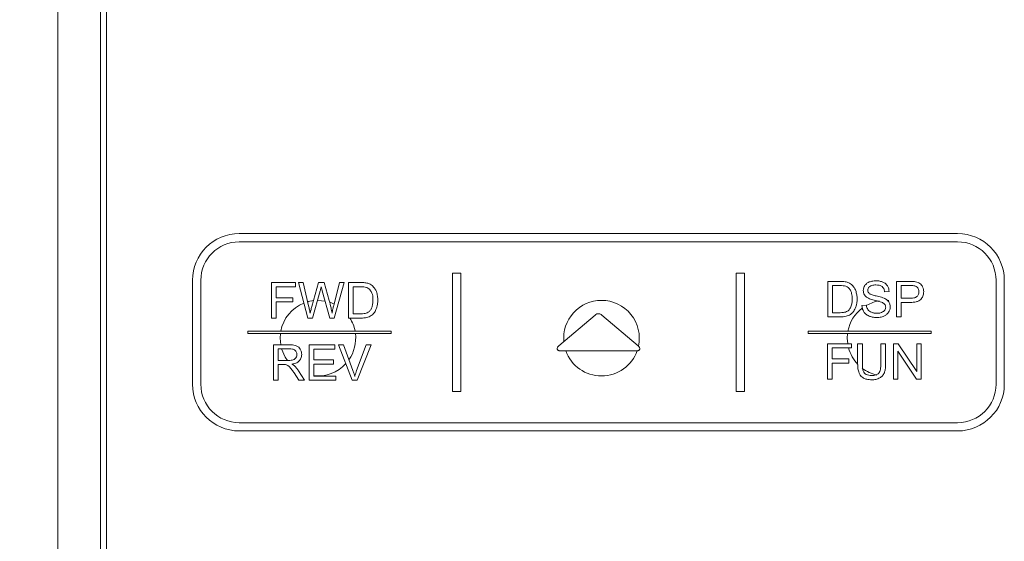
# Model space of a CAD drawing. Extents: x 271 to 939, y 95 to 522.
# Drawn here: x 695 to 737, y 391 to 414 of the extents above; entities that cross this region are included whole.
import ezdxf

# ---------------------------------------------------------------- set-up
doc = ezdxf.new("R2010")
doc.units = 0
doc.header["$MEASUREMENT"] = 0
doc.header["$PDSIZE"] = -1
doc.layers.get('0').update_dxf_attribs({"linetype": 'CONTINUOUS', "lineweight": 15})
doc.layers.get('Defpoints').update_dxf_attribs({"linetype": 'CONTINUOUS'})
doc.layers.add('AM_5', color=3, linetype='CONTINUOUS', lineweight=15)
doc.styles.get("Standard").update_dxf_attribs({"font": 'txt.shx', "height": 3.5})
doc.dimstyles.new('AM_ISO$0', dxfattribs={"dimtxt": 3.5, "dimasz": 3.5, "dimexe": 1, "dimexo": 1, "dimgap": 1.5, "dimtad": 1, "dimdsep": 46, "dimtxsty": 'Standard', "dimcen": 0, "dimclrd": 256, "dimclre": 256, "dimclrt": 140, "dimadec": 0, "dimazin": 2, "dimtp": 0.1, "dimtm": 0.1, "dimtfac": 0.71, "dimtdec": 3, "dimtmove": 0, "dimatfit": 3, "dimfxl": 1, "dimlwd": -1, "dimlwe": -1, "dimarcsym": 1})

# ---------------------------------------------------------------- blocks, each defined once
blk = doc.blocks.new('*D36')
at = {"layer": 'AM_5', "linetype": 'ByBlock', "transparency": 16777216}
for p, q in [((701.944, 450.289), (679.856, 450.289)), ((680.856, 446.789), (680.856, 365.789)), ((701.944, 362.289), (679.856, 362.289))]:
    blk.add_line(p, q, dxfattribs=at)
at = {"layer": 'AM_5', "linetype": 'Continuous', "transparency": 16777216}
for points in [[(680.273, 446.789), (681.439, 446.789), (680.856, 450.289)], [(680.273, 365.789), (681.439, 365.789), (680.856, 362.289)]]:
    blk.add_solid(points, dxfattribs=at)
at = {"layer": 'Defpoints', "color": 0, "linetype": 'Continuous', "transparency": 16777216}
for p in [(702.944, 450.289), (680.856, 362.289), (702.944, 362.289)]:
    blk.add_point(p, dxfattribs=at)
at = {"layer": 'AM_5', "color": 140, "linetype": 'Continuous', "lineweight": 15, "transparency": 16777216, "insert": (676.856, 406.289), "char_height": 3.5, "attachment_point": 5, "rotation": 90}
blk.add_mtext('{\\H1.4286x;88}', dxfattribs=at)

msp = doc.modelspace()

# ---------------------------------------------------------------- linework, layer by layer
at = {"color": 7, "linetype": 'Continuous', "lineweight": 15}
for p, q in [((696.944, 452.289), (696.944, 360.289)), ((698.744, 446.289), (698.744, 366.289)), ((698.994, 366.539), (698.994, 446.039)), ((704.614, 404.464), (735.014, 404.464)), ((704.614, 404.114), (735.014, 404.114)), ((702.639, 398.089), (702.639, 402.489)), ((702.989, 398.089), (702.989, 402.489)), ((713.639, 402.789), (713.639, 397.789)), ((713.989, 402.789), (713.639, 402.789)), ((713.989, 397.789), (713.989, 402.789)), ((725.639, 402.789), (725.639, 397.789)), ((725.989, 402.789), (725.639, 402.789)), ((725.989, 397.789), (725.989, 402.789)), ((736.639, 402.489), (736.639, 398.089)), ((736.989, 402.489), (736.989, 398.089)), ((705.985, 400.891), (705.985, 402.393)), ((705.985, 402.393), (706.998, 402.393)), ((706.998, 402.215), (706.183, 402.215)), ((706.183, 402.215), (706.183, 401.75)), ((706.998, 402.393), (706.998, 402.215)), ((707.518, 400.891), (707.12, 402.393)), ((707.12, 402.393), (707.324, 402.393)), ((707.324, 402.393), (707.552, 401.408)), ((707.683, 401.379), (707.969, 402.393)), ((707.969, 402.393), (708.209, 402.393)), ((708.209, 402.393), (708.424, 401.632)), ((708.616, 401.428), (708.851, 402.393)), ((709.051, 402.393), (708.639, 400.891)), ((708.851, 402.393), (709.051, 402.393)), ((709.236, 400.891), (709.236, 402.393)), ((709.236, 402.393), (709.754, 402.393)), ((709.751, 402.215), (709.435, 402.215)), ((709.435, 402.215), (709.435, 401.068)), ((729.517, 400.939), (729.517, 402.441)), ((729.517, 402.441), (730.035, 402.441)), ((730.032, 402.264), (729.716, 402.264)), ((729.716, 402.264), (729.716, 401.117)), ((732.432, 400.939), (732.432, 402.441)), ((732.432, 402.441), (732.999, 402.441)), ((733.015, 402.264), (732.631, 402.264)), ((732.631, 402.264), (732.631, 401.727)), ((706.183, 401.75), (706.888, 401.75)), ((706.888, 401.75), (706.888, 401.573)), ((708.04, 402.035), (707.721, 400.891)), ((708.448, 400.891), (708.131, 402.035)), ((732.116, 402.018), (731.925, 402.004)), ((732.631, 401.727), (733.019, 401.727)), ((706.888, 401.573), (706.183, 401.573)), ((706.183, 401.573), (706.183, 400.891)), ((708.249, 401.61), (707.944, 401.639)), ((708.649, 401.476), (708.452, 401.557)), ((730.965, 401.422), (731.153, 401.438)), ((732.108, 401.631), (732.057, 401.635)), ((733.016, 401.55), (732.631, 401.55)), ((732.631, 401.55), (732.631, 400.939)), ((706.183, 400.891), (705.985, 400.891)), ((707.721, 400.891), (707.518, 400.891)), ((708.639, 400.891), (708.448, 400.891)), ((709.779, 400.891), (709.236, 400.891)), ((709.435, 401.068), (709.756, 401.068)), ((718.134, 399.71), (719.672, 401.016)), ((719.962, 401.016), (721.5, 399.71)), ((730.059, 400.939), (729.517, 400.939)), ((729.716, 401.117), (730.037, 401.117)), ((732.631, 400.939), (732.432, 400.939)), ((704.98, 400.239), (704.98, 400.339)), ((704.98, 400.339), (711.042, 400.339)), ((704.98, 400.239), (711.042, 400.239)), ((711.042, 400.239), (711.042, 400.339)), ((728.687, 400.239), (728.687, 400.339)), ((728.687, 400.339), (733.898, 400.339)), ((728.687, 400.239), (733.898, 400.239)), ((733.898, 400.239), (733.898, 400.339)), ((706.059, 398.256), (706.059, 399.758)), ((706.059, 399.758), (706.725, 399.758)), ((706.733, 399.591), (706.258, 399.591)), ((706.258, 399.591), (706.258, 399.095)), ((707.576, 398.256), (707.576, 399.758)), ((707.576, 399.758), (708.662, 399.758)), ((708.662, 399.58), (707.774, 399.58)), ((707.774, 399.58), (707.774, 399.12)), ((708.662, 399.758), (708.662, 399.58)), ((709.4, 398.256), (708.818, 399.758)), ((708.818, 399.758), (709.034, 399.758)), ((709.034, 399.758), (709.424, 398.666)), ((709.584, 398.666), (709.989, 399.758)), ((710.192, 399.758), (709.604, 398.256)), ((709.989, 399.758), (710.192, 399.758)), ((729.509, 398.304), (729.509, 399.806)), ((729.509, 399.806), (730.523, 399.806)), ((730.523, 399.629), (729.708, 399.629)), ((729.708, 399.629), (729.708, 399.164)), ((730.523, 399.806), (730.523, 399.629)), ((730.784, 398.938), (730.784, 399.806)), ((730.784, 399.806), (730.983, 399.806)), ((730.983, 399.806), (730.983, 398.939)), ((731.766, 398.939), (731.766, 399.806)), ((731.766, 399.806), (731.965, 399.806)), ((731.965, 399.806), (731.965, 398.938)), ((732.294, 398.304), (732.294, 399.806)), ((732.294, 399.806), (732.498, 399.806)), ((732.498, 399.806), (733.287, 398.627)), ((733.287, 398.627), (733.287, 399.806)), ((733.287, 399.806), (733.478, 399.806)), ((733.478, 399.806), (733.478, 398.304)), ((721.464, 399.506), (718.171, 399.506)), ((729.708, 399.164), (730.413, 399.164)), ((730.413, 399.164), (730.413, 398.986)), ((733.274, 398.304), (732.485, 399.484)), ((732.485, 399.484), (732.485, 398.304)), ((706.258, 399.095), (706.685, 399.095)), ((706.488, 398.922), (706.258, 398.922)), ((706.258, 398.922), (706.258, 398.256)), ((707.774, 399.12), (708.605, 399.12)), ((708.605, 398.944), (707.774, 398.944)), ((707.774, 398.944), (707.774, 398.433)), ((708.605, 399.12), (708.605, 398.944)), ((730.413, 398.986), (729.708, 398.986)), ((729.708, 398.986), (729.708, 398.304)), ((707.133, 398.256), (706.934, 398.568)), ((707.122, 398.664), (707.383, 398.256)), ((707.774, 398.433), (708.697, 398.433)), ((708.697, 398.433), (708.697, 398.256)), ((706.258, 398.256), (706.059, 398.256)), ((707.383, 398.256), (707.133, 398.256)), ((708.697, 398.256), (707.576, 398.256)), ((709.604, 398.256), (709.4, 398.256)), ((729.708, 398.304), (729.509, 398.304)), ((732.485, 398.304), (732.294, 398.304)), ((733.478, 398.304), (733.274, 398.304)), ((713.639, 397.789), (713.989, 397.789)), ((725.639, 397.789), (725.989, 397.789)), ((735.014, 396.464), (704.614, 396.464)), ((735.014, 396.114), (704.614, 396.114))]:
    msp.add_line(p, q, dxfattribs=at)
at = {"color": 7, "linetype": 'Continuous', "lineweight": 15, "flags": 128}
for points in [[(707.754, 401.628), (707.53, 401.585), (707.512, 401.58)], [(731.69, 401.619), (731.53, 401.585), (731.146, 401.426)], [(706.357, 400.239), (706.344, 400.039), (706.369, 399.758)], [(730.357, 400.239), (730.344, 400.039), (730.361, 399.806)], [(706.408, 399.591), (706.558, 399.239), (706.653, 399.095)]]:
    msp.add_lwpolyline(points, dxfattribs=at)
at = {"color": 7, "linetype": 'Continuous', "lineweight": 15}
for centre, radius, start, end in [((704.614, 402.489), 1.975, 90, 180), ((735.014, 402.489), 1.975, 0, 90), ((704.614, 402.489), 1.625, 90, 180), ((735.014, 402.489), 1.625, 0, 90), ((707.944, 400.039), 1.6, 111.7976, 169.1931), ((719.944, 400.039), 1.6, 90, 185.2226), ((719.944, 400.039), 1.6, 347.912, 90), ((731.944, 400.039), 1.6, 127.4837, 169.1931), ((707.944, 400.039), 1.6, 10.8069, 32.1537), ((707.944, 400.039), 1.6, 325.2634, 7.1808), ((731.944, 400.039), 1.6, 194.8659, 223.8871), ((719.944, 400.039), 1.6, 199.4848, 340.8206), ((707.944, 400.039), 1.6, 263.9077, 317.6525), ((731.944, 400.039), 1.6, 232.9501, 257.3362), ((704.614, 398.089), 1.975, 180, 270), ((704.614, 398.089), 1.625, 180, 270), ((735.014, 398.089), 1.975, 270, 0), ((735.014, 398.089), 1.625, 270, 0)]:
    msp.add_arc(centre, radius, start, end, dxfattribs=at)
for points, knots in [([(708.084, 402.211), (708.076, 402.176), (708.062, 402.117), (708.046, 402.058), (708.04, 402.035)], [0, 0, 0, 0, 0.6010361, 1, 1, 1, 1]), ([(708.131, 402.035), (708.119, 402.077), (708.103, 402.136), (708.088, 402.195), (708.084, 402.211)], [0, 0, 0, 0, 0.71638, 1, 1, 1, 1]), ([(710.008, 402.185), (709.968, 402.195), (709.884, 402.215), (709.797, 402.215), (709.751, 402.215)], [0, 0, 0, 0, 0.472127, 1, 1, 1, 1]), ([(709.754, 402.393), (709.811, 402.392), (709.9, 402.392), (709.989, 402.377), (710.021, 402.371)], [0, 0, 0, 0, 0.633903, 1, 1, 1, 1]), ([(710.196, 402.015), (710.167, 402.057), (710.117, 402.129), (710.04, 402.169), (710.008, 402.185)], [0, 0, 0, 0, 0.588277, 1, 1, 1, 1]), ([(710.021, 402.371), (710.067, 402.358), (710.147, 402.335), (710.213, 402.285), (710.242, 402.264)], [0, 0, 0, 0, 0.571919, 1, 1, 1, 1]), ([(710.242, 402.264), (710.283, 402.223), (710.358, 402.148), (710.4, 402.051), (710.419, 402.007)], [0, 0, 0, 0, 0.549973, 1, 1, 1, 1]), ([(730.289, 402.233), (730.249, 402.243), (730.165, 402.264), (730.078, 402.264), (730.032, 402.264)], [0, 0, 0, 0, 0.472127, 1, 1, 1, 1]), ([(730.035, 402.441), (730.091, 402.441), (730.181, 402.441), (730.27, 402.425), (730.302, 402.42)], [0, 0, 0, 0, 0.633903, 1, 1, 1, 1]), ([(730.477, 402.064), (730.448, 402.106), (730.398, 402.178), (730.321, 402.217), (730.289, 402.233)], [0, 0, 0, 0, 0.588277, 1, 1, 1, 1]), ([(730.302, 402.42), (730.348, 402.406), (730.428, 402.383), (730.494, 402.334), (730.522, 402.312)], [0, 0, 0, 0, 0.571919, 1, 1, 1, 1]), ([(730.554, 401.702), (730.552, 401.78), (730.55, 401.906), (730.497, 402.02), (730.477, 402.064)], [0, 0, 0, 0, 0.618249, 1, 1, 1, 1]), ([(730.522, 402.312), (730.564, 402.271), (730.639, 402.196), (730.681, 402.099), (730.7, 402.056)], [0, 0, 0, 0, 0.549973, 1, 1, 1, 1]), ([(731.023, 402.053), (731.026, 402.095), (731.032, 402.171), (731.07, 402.236), (731.087, 402.265)], [0, 0, 0, 0, 0.553881, 1, 1, 1, 1]), ([(731.087, 402.265), (731.115, 402.3), (731.167, 402.364), (731.241, 402.4), (731.275, 402.416)], [0, 0, 0, 0, 0.542108, 1, 1, 1, 1]), ([(731.296, 402.226), (731.282, 402.213), (731.256, 402.189), (731.222, 402.136), (731.217, 402.093), (731.214, 402.066)], [0, 0, 0, 0, 0.30135, 0.577021, 1, 1, 1, 1]), ([(731.214, 402.066), (731.217, 402.038), (731.222, 401.987), (731.257, 401.949), (731.272, 401.933)], [0, 0, 0, 0, 0.562929, 1, 1, 1, 1]), ([(731.275, 402.416), (731.324, 402.432), (731.414, 402.462), (731.508, 402.465), (731.551, 402.467)], [0, 0, 0, 0, 0.5441, 1, 1, 1, 1]), ([(731.559, 402.292), (731.5, 402.291), (731.407, 402.289), (731.326, 402.243), (731.296, 402.226)], [0, 0, 0, 0, 0.627779, 1, 1, 1, 1]), ([(731.551, 402.467), (731.61, 402.465), (731.711, 402.461), (731.806, 402.427), (731.846, 402.413)], [0, 0, 0, 0, 0.5830288, 1, 1, 1, 1]), ([(731.821, 402.219), (731.803, 402.231), (731.764, 402.258), (731.675, 402.286), (731.605, 402.29), (731.559, 402.292)], [0, 0, 0, 0, 0.239914, 0.505432, 1, 1, 1, 1]), ([(731.925, 402.004), (731.917, 402.052), (731.902, 402.135), (731.845, 402.194), (731.821, 402.219)], [0, 0, 0, 0, 0.588548, 1, 1, 1, 1]), ([(731.846, 402.413), (731.89, 402.391), (731.967, 402.352), (732.019, 402.284), (732.042, 402.255)], [0, 0, 0, 0, 0.571939, 1, 1, 1, 1]), ([(732.042, 402.255), (732.064, 402.214), (732.105, 402.14), (732.112, 402.056), (732.116, 402.018)], [0, 0, 0, 0, 0.551375, 1, 1, 1, 1]), ([(732.999, 402.441), (733.047, 402.441), (733.124, 402.441), (733.199, 402.431), (733.227, 402.427)], [0, 0, 0, 0, 0.6349747, 1, 1, 1, 1]), ([(733.201, 402.251), (733.173, 402.255), (733.112, 402.264), (733.049, 402.264), (733.015, 402.264)], [0, 0, 0, 0, 0.448836, 1, 1, 1, 1]), ([(733.326, 402.162), (733.307, 402.185), (733.272, 402.225), (733.222, 402.243), (733.201, 402.251)], [0, 0, 0, 0, 0.559995, 1, 1, 1, 1]), ([(733.227, 402.427), (733.266, 402.419), (733.331, 402.405), (733.389, 402.371), (733.413, 402.357)], [0, 0, 0, 0, 0.58562, 1, 1, 1, 1]), ([(733.374, 402.001), (733.372, 402.034), (733.368, 402.092), (733.339, 402.141), (733.326, 402.162)], [0, 0, 0, 0, 0.5764681, 1, 1, 1, 1]), ([(733.413, 402.357), (733.439, 402.335), (733.489, 402.294), (733.519, 402.238), (733.533, 402.212)], [0, 0, 0, 0, 0.541924, 1, 1, 1, 1]), ([(733.533, 402.212), (733.548, 402.176), (733.574, 402.11), (733.577, 402.039), (733.579, 402.007)], [0, 0, 0, 0, 0.549814, 1, 1, 1, 1]), ([(710.273, 401.653), (710.272, 401.731), (710.269, 401.858), (710.216, 401.972), (710.196, 402.015)], [0, 0, 0, 0, 0.618249, 1, 1, 1, 1]), ([(710.234, 401.364), (710.246, 401.413), (710.271, 401.508), (710.272, 401.606), (710.273, 401.653)], [0, 0, 0, 0, 0.52181, 1, 1, 1, 1]), ([(710.419, 402.007), (710.438, 401.945), (710.474, 401.828), (710.477, 401.706), (710.478, 401.65)], [0, 0, 0, 0, 0.5362547, 1, 1, 1, 1]), ([(710.478, 401.65), (710.477, 401.59), (710.474, 401.487), (710.449, 401.388), (710.438, 401.347)], [0, 0, 0, 0, 0.586121, 1, 1, 1, 1]), ([(730.515, 401.412), (730.527, 401.462), (730.552, 401.557), (730.553, 401.655), (730.554, 401.702)], [0, 0, 0, 0, 0.52181, 1, 1, 1, 1]), ([(730.7, 402.056), (730.719, 401.993), (730.755, 401.877), (730.758, 401.755), (730.759, 401.698)], [0, 0, 0, 0, 0.536255, 1, 1, 1, 1]), ([(730.759, 401.698), (730.758, 401.638), (730.755, 401.536), (730.729, 401.436), (730.719, 401.395)], [0, 0, 0, 0, 0.586121, 1, 1, 1, 1]), ([(731.075, 401.866), (731.058, 401.899), (731.028, 401.957), (731.024, 402.023), (731.023, 402.053)], [0, 0, 0, 0, 0.552083, 1, 1, 1, 1]), ([(731.236, 401.726), (731.199, 401.748), (731.136, 401.784), (731.093, 401.842), (731.075, 401.866)], [0, 0, 0, 0, 0.585313, 1, 1, 1, 1]), ([(731.525, 401.632), (731.46, 401.648), (731.361, 401.672), (731.268, 401.712), (731.236, 401.726)], [0, 0, 0, 0, 0.656332, 1, 1, 1, 1]), ([(731.272, 401.933), (731.287, 401.923), (731.325, 401.897), (731.427, 401.862), (731.513, 401.841), (731.572, 401.826)], [0, 0, 0, 0, 0.172539, 0.426373, 1, 1, 1, 1]), ([(731.572, 401.826), (731.647, 401.809), (731.76, 401.784), (731.868, 401.744), (731.905, 401.73)], [0, 0, 0, 0, 0.66654, 1, 1, 1, 1]), ([(731.905, 401.73), (731.949, 401.707), (732.024, 401.669), (732.077, 401.604), (732.098, 401.577)], [0, 0, 0, 0, 0.592653, 1, 1, 1, 1]), ([(733.457, 401.682), (733.43, 401.659), (733.372, 401.61), (733.22, 401.559), (733.098, 401.553), (733.016, 401.55)], [0, 0, 0, 0, 0.223407, 0.483152, 1, 1, 1, 1]), ([(733.019, 401.727), (733.081, 401.73), (733.161, 401.733), (733.251, 401.768), (733.28, 401.789), (733.293, 401.799)], [0, 0, 0, 0, 0.632681, 0.827226, 1, 1, 1, 1]), ([(733.293, 401.799), (733.307, 401.813), (733.335, 401.842), (733.367, 401.911), (733.371, 401.966), (733.374, 402.001)], [0, 0, 0, 0, 0.2652763, 0.5333841, 1, 1, 1, 1]), ([(733.579, 402.007), (733.573, 401.939), (733.562, 401.819), (733.489, 401.724), (733.457, 401.682)], [0, 0, 0, 0, 0.566332, 1, 1, 1, 1]), ([(707.552, 401.408), (707.565, 401.351), (707.589, 401.249), (707.607, 401.146), (707.616, 401.101)], [0, 0, 0, 0, 0.563309, 1, 1, 1, 1]), ([(707.616, 401.101), (707.632, 401.17), (707.654, 401.262), (707.677, 401.355), (707.683, 401.379)], [0, 0, 0, 0, 0.739912, 1, 1, 1, 1]), ([(708.424, 401.632), (708.452, 401.531), (708.499, 401.356), (708.528, 401.176), (708.541, 401.101)], [0, 0, 0, 0, 0.579303, 1, 1, 1, 1]), ([(708.541, 401.101), (708.553, 401.159), (708.576, 401.268), (708.603, 401.376), (708.616, 401.428)], [0, 0, 0, 0, 0.527101, 1, 1, 1, 1]), ([(710.124, 401.174), (710.149, 401.204), (710.197, 401.261), (710.222, 401.331), (710.234, 401.364)], [0, 0, 0, 0, 0.5301481, 1, 1, 1, 1]), ([(710.438, 401.347), (710.423, 401.301), (710.398, 401.224), (710.354, 401.156), (710.336, 401.128)], [0, 0, 0, 0, 0.591506, 1, 1, 1, 1]), ([(730.405, 401.222), (730.43, 401.252), (730.477, 401.31), (730.503, 401.379), (730.515, 401.412)], [0, 0, 0, 0, 0.530148, 1, 1, 1, 1]), ([(730.719, 401.395), (730.704, 401.35), (730.678, 401.272), (730.634, 401.204), (730.617, 401.176)], [0, 0, 0, 0, 0.591506, 1, 1, 1, 1]), ([(731.047, 401.152), (731.022, 401.199), (730.976, 401.283), (730.968, 401.379), (730.965, 401.422)], [0, 0, 0, 0, 0.551621, 1, 1, 1, 1]), ([(731.153, 401.438), (731.159, 401.399), (731.169, 401.334), (731.201, 401.277), (731.215, 401.253)], [0, 0, 0, 0, 0.592431, 1, 1, 1, 1]), ([(731.215, 401.253), (731.237, 401.227), (731.279, 401.178), (731.338, 401.15), (731.366, 401.136)], [0, 0, 0, 0, 0.526741, 1, 1, 1, 1]), ([(731.793, 401.559), (731.755, 401.571), (731.667, 401.599), (731.577, 401.62), (731.525, 401.632)], [0, 0, 0, 0, 0.428535, 1, 1, 1, 1]), ([(731.928, 401.47), (731.908, 401.49), (731.869, 401.528), (731.818, 401.549), (731.793, 401.559)], [0, 0, 0, 0, 0.506731, 1, 1, 1, 1]), ([(731.927, 401.218), (731.94, 401.241), (731.964, 401.281), (731.968, 401.327), (731.969, 401.347)], [0, 0, 0, 0, 0.564486, 1, 1, 1, 1]), ([(731.969, 401.347), (731.967, 401.372), (731.964, 401.417), (731.939, 401.454), (731.928, 401.47)], [0, 0, 0, 0, 0.56517, 1, 1, 1, 1]), ([(732.161, 401.363), (732.157, 401.319), (732.15, 401.239), (732.11, 401.169), (732.092, 401.138)], [0, 0, 0, 0, 0.552251, 1, 1, 1, 1]), ([(732.098, 401.577), (732.118, 401.54), (732.155, 401.474), (732.159, 401.398), (732.161, 401.363)], [0, 0, 0, 0, 0.548766, 1, 1, 1, 1]), ([(709.756, 401.068), (709.805, 401.069), (709.884, 401.069), (709.96, 401.088), (709.989, 401.096)], [0, 0, 0, 0, 0.622627, 1, 1, 1, 1]), ([(710.02, 400.916), (709.977, 400.908), (709.898, 400.893), (709.817, 400.891), (709.779, 400.891)], [0, 0, 0, 0, 0.531871, 1, 1, 1, 1]), ([(709.989, 401.096), (710.018, 401.107), (710.067, 401.125), (710.107, 401.159), (710.124, 401.174)], [0, 0, 0, 0, 0.587735, 1, 1, 1, 1]), ([(710.199, 400.992), (710.169, 400.974), (710.112, 400.941), (710.049, 400.924), (710.02, 400.916)], [0, 0, 0, 0, 0.535568, 1, 1, 1, 1]), ([(710.336, 401.128), (710.312, 401.098), (710.273, 401.047), (710.221, 401.008), (710.199, 400.992)], [0, 0, 0, 0, 0.581964, 1, 1, 1, 1]), ([(719.672, 401.016), (719.697, 401.034), (719.746, 401.068), (719.83, 401.076), (719.904, 401.058), (719.942, 401.03), (719.962, 401.016)], [0, 0, 0, 0, 0.288287, 0.556518, 0.77043, 1, 1, 1, 1]), ([(730.037, 401.117), (730.086, 401.117), (730.165, 401.118), (730.241, 401.137), (730.27, 401.144)], [0, 0, 0, 0, 0.6226271, 1, 1, 1, 1]), ([(730.301, 400.965), (730.258, 400.957), (730.179, 400.941), (730.097, 400.94), (730.059, 400.939)], [0, 0, 0, 0, 0.5318705, 1, 1, 1, 1]), ([(730.27, 401.144), (730.299, 401.155), (730.348, 401.174), (730.388, 401.208), (730.405, 401.222)], [0, 0, 0, 0, 0.587735, 1, 1, 1, 1]), ([(730.48, 401.04), (730.449, 401.023), (730.393, 400.99), (730.33, 400.973), (730.301, 400.965)], [0, 0, 0, 0, 0.535568, 1, 1, 1, 1]), ([(730.617, 401.176), (730.593, 401.146), (730.554, 401.095), (730.502, 401.057), (730.48, 401.04)], [0, 0, 0, 0, 0.581964, 1, 1, 1, 1]), ([(731.264, 400.973), (731.216, 400.998), (731.13, 401.042), (731.072, 401.119), (731.047, 401.152)], [0, 0, 0, 0, 0.564945, 1, 1, 1, 1]), ([(731.606, 400.914), (731.535, 400.916), (731.418, 400.919), (731.308, 400.958), (731.264, 400.973)], [0, 0, 0, 0, 0.598444, 1, 1, 1, 1]), ([(731.366, 401.136), (731.406, 401.122), (731.481, 401.096), (731.56, 401.093), (731.596, 401.092)], [0, 0, 0, 0, 0.541994, 1, 1, 1, 1]), ([(731.596, 401.092), (731.636, 401.093), (731.705, 401.096), (731.77, 401.117), (731.797, 401.126)], [0, 0, 0, 0, 0.584605, 1, 1, 1, 1]), ([(731.895, 400.972), (731.844, 400.954), (731.75, 400.919), (731.651, 400.915), (731.606, 400.914)], [0, 0, 0, 0, 0.543119, 1, 1, 1, 1]), ([(731.797, 401.126), (731.826, 401.139), (731.876, 401.161), (731.912, 401.202), (731.927, 401.218)], [0, 0, 0, 0, 0.592048, 1, 1, 1, 1]), ([(732.092, 401.138), (732.062, 401.1), (732.008, 401.031), (731.93, 400.991), (731.895, 400.972)], [0, 0, 0, 0, 0.543902, 1, 1, 1, 1]), ([(706.725, 399.758), (706.791, 399.757), (706.894, 399.756), (706.994, 399.728), (707.03, 399.717)], [0, 0, 0, 0, 0.631359, 1, 1, 1, 1]), ([(706.978, 399.523), (706.961, 399.535), (706.927, 399.56), (706.843, 399.587), (706.777, 399.59), (706.733, 399.591)], [0, 0, 0, 0, 0.232498, 0.495857, 1, 1, 1, 1]), ([(707.03, 399.717), (707.067, 399.698), (707.135, 399.664), (707.178, 399.602), (707.198, 399.574)], [0, 0, 0, 0, 0.548942, 1, 1, 1, 1]), ([(707.198, 399.574), (707.218, 399.535), (707.254, 399.463), (707.258, 399.383), (707.26, 399.348)], [0, 0, 0, 0, 0.555164, 1, 1, 1, 1]), ([(718.171, 399.506), (718.159, 399.506), (718.136, 399.508), (718.106, 399.523), (718.084, 399.545), (718.071, 399.573), (718.069, 399.606), (718.079, 399.641), (718.1, 399.678), (718.122, 399.698), (718.134, 399.71)], [0, 0, 0, 0, 0.125233, 0.237371, 0.342741, 0.447766, 0.559086, 0.683567, 0.828202, 1, 1, 1, 1]), ([(721.5, 399.71), (721.512, 399.698), (721.534, 399.678), (721.555, 399.641), (721.565, 399.606), (721.563, 399.573), (721.55, 399.545), (721.528, 399.523), (721.498, 399.508), (721.475, 399.506), (721.464, 399.506)], [0, 0, 0, 0, 0.17186, 0.316522, 0.441004, 0.552308, 0.657311, 0.76266, 0.874782, 1, 1, 1, 1]), ([(706.898, 399.123), (706.925, 399.135), (706.971, 399.156), (707.002, 399.196), (707.015, 399.213)], [0, 0, 0, 0, 0.573191, 1, 1, 1, 1]), ([(707.055, 399.348), (707.051, 399.386), (707.044, 399.453), (706.998, 399.502), (706.978, 399.523)], [0, 0, 0, 0, 0.561051, 1, 1, 1, 1]), ([(707.015, 399.213), (707.028, 399.237), (707.051, 399.279), (707.054, 399.327), (707.055, 399.348)], [0, 0, 0, 0, 0.560145, 1, 1, 1, 1]), ([(707.26, 399.348), (707.255, 399.291), (707.246, 399.191), (707.183, 399.112), (707.156, 399.078)], [0, 0, 0, 0, 0.565688, 1, 1, 1, 1]), ([(706.599, 398.915), (706.582, 398.918), (706.545, 398.922), (706.508, 398.922), (706.488, 398.922)], [0, 0, 0, 0, 0.465582, 1, 1, 1, 1]), ([(706.69, 398.875), (706.673, 398.885), (706.645, 398.902), (706.613, 398.911), (706.599, 398.915)], [0, 0, 0, 0, 0.573085, 1, 1, 1, 1]), ([(706.685, 399.095), (706.73, 399.095), (706.803, 399.096), (706.872, 399.116), (706.898, 399.123)], [0, 0, 0, 0, 0.6223, 1, 1, 1, 1]), ([(706.791, 398.775), (706.772, 398.798), (706.742, 398.836), (706.704, 398.865), (706.69, 398.875)], [0, 0, 0, 0, 0.626594, 1, 1, 1, 1]), ([(706.934, 398.568), (706.906, 398.612), (706.86, 398.683), (706.809, 398.75), (706.791, 398.775)], [0, 0, 0, 0, 0.628092, 1, 1, 1, 1]), ([(707.156, 399.078), (707.135, 399.059), (707.09, 399.018), (706.982, 398.966), (706.894, 398.95), (706.837, 398.939)], [0, 0, 0, 0, 0.24408, 0.510795, 1, 1, 1, 1]), ([(706.837, 398.939), (706.863, 398.926), (706.906, 398.905), (706.942, 398.875), (706.957, 398.864)], [0, 0, 0, 0, 0.616601, 1, 1, 1, 1]), ([(706.957, 398.864), (706.989, 398.831), (707.05, 398.769), (707.099, 398.698), (707.122, 398.664)], [0, 0, 0, 0, 0.5359792, 1, 1, 1, 1]), ([(730.841, 398.562), (730.823, 398.623), (730.786, 398.746), (730.785, 398.874), (730.784, 398.938)], [0, 0, 0, 0, 0.501161, 1, 1, 1, 1]), ([(730.983, 398.939), (730.983, 398.876), (730.983, 398.778), (731.01, 398.685), (731.019, 398.651)], [0, 0, 0, 0, 0.642055, 1, 1, 1, 1]), ([(731.673, 398.557), (731.69, 398.58), (731.726, 398.631), (731.76, 398.762), (731.764, 398.868), (731.766, 398.939)], [0, 0, 0, 0, 0.207383, 0.465277, 1, 1, 1, 1]), ([(731.965, 398.938), (731.964, 398.863), (731.962, 398.74), (731.927, 398.623), (731.914, 398.579)], [0, 0, 0, 0, 0.6164, 1, 1, 1, 1]), ([(709.424, 398.666), (709.44, 398.619), (709.469, 398.538), (709.493, 398.455), (709.503, 398.421)], [0, 0, 0, 0, 0.579873, 1, 1, 1, 1]), ([(709.503, 398.421), (709.516, 398.467), (709.541, 398.549), (709.571, 398.63), (709.584, 398.666)], [0, 0, 0, 0, 0.556096, 1, 1, 1, 1]), ([(731.033, 398.351), (730.987, 398.382), (730.905, 398.436), (730.861, 398.523), (730.841, 398.562)], [0, 0, 0, 0, 0.561286, 1, 1, 1, 1]), ([(731.019, 398.651), (731.036, 398.618), (731.065, 398.56), (731.12, 398.524), (731.144, 398.508)], [0, 0, 0, 0, 0.5555501, 1, 1, 1, 1]), ([(731.378, 398.279), (731.306, 398.281), (731.186, 398.285), (731.077, 398.332), (731.033, 398.351)], [0, 0, 0, 0, 0.600791, 1, 1, 1, 1]), ([(731.144, 398.508), (731.18, 398.492), (731.25, 398.461), (731.325, 398.459), (731.361, 398.458)], [0, 0, 0, 0, 0.529791, 1, 1, 1, 1]), ([(731.361, 398.458), (731.431, 398.461), (731.524, 398.466), (731.627, 398.515), (731.658, 398.543), (731.673, 398.557)], [0, 0, 0, 0, 0.620473, 0.817659, 1, 1, 1, 1]), ([(731.729, 398.362), (731.671, 398.335), (731.56, 398.283), (731.437, 398.28), (731.378, 398.279)], [0, 0, 0, 0, 0.517516, 1, 1, 1, 1]), ([(731.914, 398.579), (731.89, 398.531), (731.845, 398.444), (731.765, 398.388), (731.729, 398.362)], [0, 0, 0, 0, 0.545184, 1, 1, 1, 1])]:
    msp.add_open_spline(points, degree=3, knots=knots, dxfattribs=at)

# ---------------------------------------------------------------- dimensions: what is measured, and where the dimension line sits
at = {"layer": 'AM_5', "color": 7, "linetype": 'Continuous', "lineweight": 15}
dim = msp.add_linear_dim(base=(680.856, 362.289), p1=(702.944, 450.289), p2=(702.944, 362.289), angle=90, text='{\\H1.4286x;<>}', dimstyle='AM_ISO$0', override={"dimtxsty": 'Standard', "dimtol": 0, "dimlim": 0, "dimtp": 0, "dimtm": 0, "dimtfac": 1, "dimtdec": 1, "dimtolj": 0, "dimtzin": 0}, dxfattribs=at)
dim.commit()
dim.dimension.update_dxf_attribs({"geometry": '*D36', "text_midpoint": (680.856, 406.289), "dimtype": 160})

doc.saveas('drawing.dxf')
